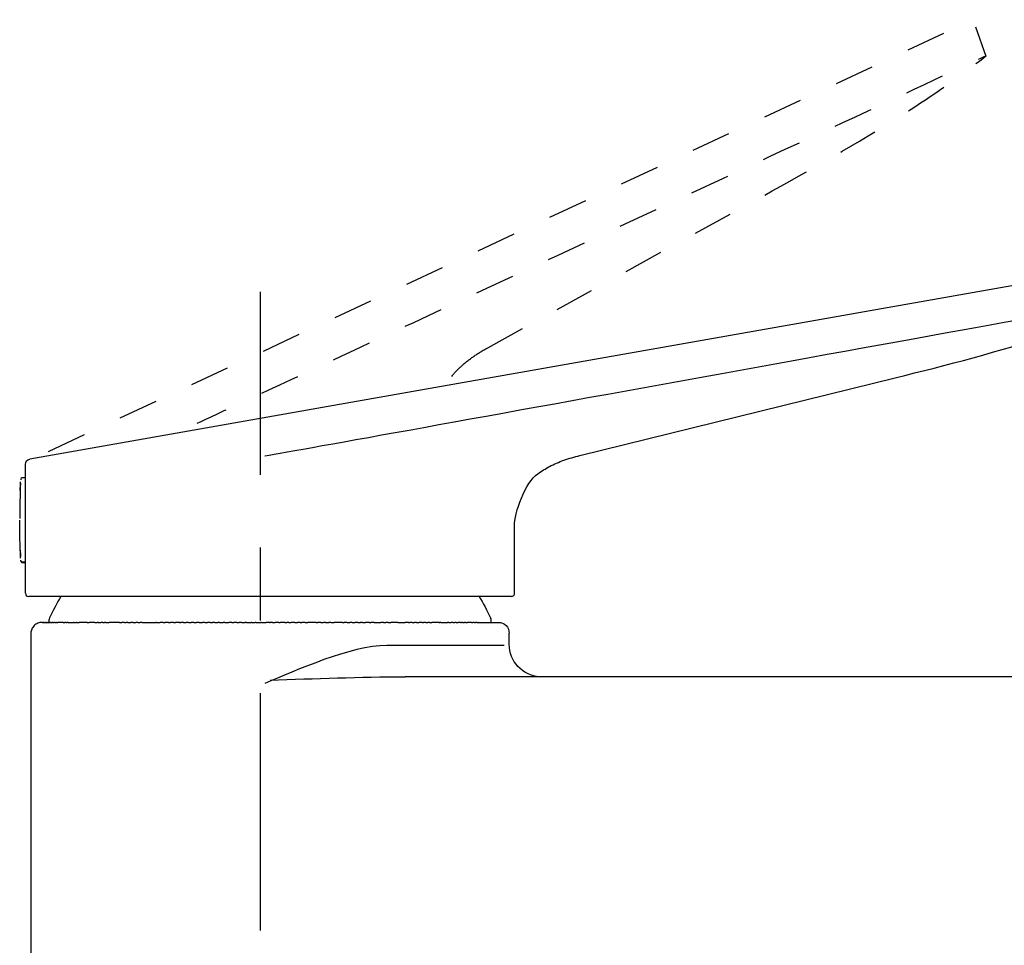
# Model space of a CAD drawing. Units: inches. Extents: x 20 to 190, y 65 to 233.
# Drawn here: x 41 to 132, y 148 to 233 of the extents above; entities that cross this region are included whole.
import ezdxf

# ---------------------------------------------------------------- set-up
doc = ezdxf.new("R2010")
doc.units = ezdxf.units.IN
doc.header["$MEASUREMENT"] = 0
for name, pattern in [('AI-Linetype-1', [7.270862, 3.635375, -3.635487]), ('AI-Linetype-2', [7.270862, 3.635375, -3.635487]), ('AI-Linetype-3', [3.091142, 1.545571, -1.545571]), ('AI-Linetype-4', [7.270862, 3.635375, -3.635487]), ('AI-Linetype-5', [7.270862, 3.635375, -3.635487]), ('AI-Linetype-6', [7.270862, 3.635375, -3.635487]), ('AI-Linetype-7', [7.270862, 3.635375, -3.635487])]:
    doc.linetypes.add(name, pattern=pattern)

# ---------------------------------------------------------------- blocks, each defined once
blk = doc.blocks.new('block 13')
at = {"color": 7, "lineweight": 25}
blk.add_lwpolyline([(41.317, 182.714), (41.526, 182.714)], dxfattribs=at)
blk = doc.blocks.new('block 14')
at = {"color": 7, "lineweight": 25}
blk.add_open_spline([(41.119, 182.881), (41.139, 182.76), (41.194, 182.714), (41.317, 182.714)], degree=3, dxfattribs=at)
blk = doc.blocks.new('block 15')
at = {"color": 7, "lineweight": 25}
blk.add_open_spline([(41.076, 183.868), (41.083, 183.665), (41.091, 183.463), (41.1, 183.26)], degree=3, dxfattribs=at)
blk = doc.blocks.new('block 16')
at = {"color": 7, "lineweight": 25}
blk.add_open_spline([(41.102, 190.009), (41.054, 188.928), (41.029, 187.847), (41.027, 186.765)], degree=3, dxfattribs=at)
blk = doc.blocks.new('block 17')
at = {"color": 7, "lineweight": 25}
blk.add_open_spline([(41.317, 190.514), (41.181, 190.514), (41.123, 190.459), (41.117, 190.323)], degree=3, dxfattribs=at)
blk = doc.blocks.new('block 18')
at = {"color": 7, "lineweight": 25}
blk.add_lwpolyline([(41.526, 190.514), (41.317, 190.514)], dxfattribs=at)
blk = doc.blocks.new('block 19')
at = {"color": 7, "lineweight": 25}
blk.add_open_spline([(86.47, 179.702), (86.532, 179.764), (86.558, 179.826), (86.558, 179.914)], degree=3, dxfattribs=at)
blk = doc.blocks.new('block 20')
at = {"color": 7, "lineweight": 25}
blk.add_lwpolyline([(86.258, 179.614), (41.859, 179.614)], dxfattribs=at)
blk = doc.blocks.new('block 21')
at = {"color": 7, "lineweight": 25}
blk.add_open_spline([(86.258, 179.614), (86.345, 179.614), (86.408, 179.64), (86.47, 179.702)], degree=3, dxfattribs=at)
blk = doc.blocks.new('block 25')
at = {"color": 7, "lineweight": 25}
blk.add_lwpolyline([(143.26, 210.087), (41.972, 192.227)], dxfattribs=at)
blk = doc.blocks.new('block 27')
at = {"color": 7, "lineweight": 25}
blk.add_open_spline([(91.077, 192.121), (91.563, 192.297), (92.056, 192.444), (92.559, 192.562)], degree=3, dxfattribs=at)
blk = doc.blocks.new('block 28')
at = {"color": 7, "lineweight": 25}
blk.add_open_spline([(43.765, 177.635), (43.73, 177.565), (43.714, 177.496), (43.713, 177.418)], degree=3, dxfattribs=at)
blk = doc.blocks.new('block 29')
at = {"color": 7, "lineweight": 25}
blk.add_open_spline([(44.826, 179.614), (44.451, 178.966), (44.098, 178.308), (43.766, 177.637)], degree=3, dxfattribs=at)
blk = doc.blocks.new('block 30')
at = {"color": 7, "lineweight": 25}
blk.add_open_spline([(83.291, 179.614), (83.666, 178.966), (84.02, 178.308), (84.352, 177.637)], degree=3, dxfattribs=at)
blk = doc.blocks.new('block 31')
at = {"color": 7, "lineweight": 25}
blk.add_open_spline([(84.405, 177.422), (84.404, 177.499), (84.387, 177.567), (84.353, 177.635)], degree=3, dxfattribs=at)
blk = doc.blocks.new('block 53')
at = {"color": 7, "lineweight": 25}
blk.add_open_spline([(42.691, 177.143), (42.56, 177.092), (42.452, 177.02), (42.352, 176.921)], degree=3, dxfattribs=at)
blk = doc.blocks.new('block 54')
at = {"color": 7, "lineweight": 25}
blk.add_open_spline([(42.352, 176.921), (42.253, 176.821), (42.182, 176.713), (42.13, 176.582)], degree=3, dxfattribs=at)
blk = doc.blocks.new('block 55')
at = {"color": 7, "lineweight": 25}
blk.add_open_spline([(42.13, 176.582), (42.082, 176.462), (42.06, 176.343), (42.06, 176.214)], degree=3, dxfattribs=at)
blk = doc.blocks.new('block 56')
at = {"color": 7, "lineweight": 25}
blk.add_open_spline([(43.059, 177.214), (42.93, 177.214), (42.811, 177.191), (42.691, 177.144)], degree=3, dxfattribs=at)
blk = doc.blocks.new('block 57')
at = {"color": 7, "lineweight": 25}
blk.add_lwpolyline([(43.117, 177.214), (43.059, 177.214)], dxfattribs=at)
blk = doc.blocks.new('block 58')
at = {"color": 7, "lineweight": 25}
blk.add_lwpolyline([(43.158, 177.214), (43.144, 177.214)], dxfattribs=at)
blk = doc.blocks.new('block 59')
at = {"color": 7, "lineweight": 25}
blk.add_lwpolyline([(43.21, 177.214), (43.193, 177.214)], dxfattribs=at)
blk = doc.blocks.new('block 60')
at = {"color": 7, "lineweight": 25}
blk.add_lwpolyline([(43.274, 177.214), (43.253, 177.214)], dxfattribs=at)
blk = doc.blocks.new('block 61')
at = {"color": 7, "lineweight": 25}
blk.add_lwpolyline([(43.349, 177.214), (43.325, 177.214)], dxfattribs=at)
blk = doc.blocks.new('block 62')
at = {"color": 7, "lineweight": 25}
blk.add_lwpolyline([(43.437, 177.214), (43.41, 177.214)], dxfattribs=at)
blk = doc.blocks.new('block 63')
at = {"color": 7, "lineweight": 25}
blk.add_lwpolyline([(43.537, 177.214), (43.506, 177.214)], dxfattribs=at)
blk = doc.blocks.new('block 64')
at = {"color": 7, "lineweight": 25}
blk.add_lwpolyline([(43.649, 177.214), (43.615, 177.214)], dxfattribs=at)
blk = doc.blocks.new('block 65')
at = {"color": 7, "lineweight": 25}
blk.add_lwpolyline([(43.791, 177.214), (43.755, 177.214)], dxfattribs=at)
blk = doc.blocks.new('block 66')
at = {"color": 7, "lineweight": 25}
blk.add_lwpolyline([(43.91, 177.214), (43.87, 177.214)], dxfattribs=at)
blk = doc.blocks.new('block 67')
at = {"color": 7, "lineweight": 25}
blk.add_lwpolyline([(44.06, 177.214), (44.016, 177.214)], dxfattribs=at)
blk = doc.blocks.new('block 68')
at = {"color": 7, "lineweight": 25}
blk.add_lwpolyline([(44.247, 177.214), (44.176, 177.214)], dxfattribs=at)
blk = doc.blocks.new('block 69')
at = {"color": 7, "lineweight": 25}
blk.add_lwpolyline([(44.399, 177.214), (44.365, 177.214)], dxfattribs=at)
blk = doc.blocks.new('block 70')
at = {"color": 7, "lineweight": 25}
blk.add_lwpolyline([(45.026, 177.214), (44.533, 177.214)], dxfattribs=at)
blk = doc.blocks.new('block 71')
at = {"color": 7, "lineweight": 25}
blk.add_lwpolyline([(45.292, 177.214), (45.192, 177.214)], dxfattribs=at)
blk = doc.blocks.new('block 72')
at = {"color": 7, "lineweight": 25}
blk.add_lwpolyline([(45.473, 177.214), (45.405, 177.214)], dxfattribs=at)
blk = doc.blocks.new('block 73')
at = {"color": 7, "lineweight": 25}
blk.add_lwpolyline([(46.048, 177.214), (45.965, 177.214)], dxfattribs=at)
blk = doc.blocks.new('block 74')
at = {"color": 7, "lineweight": 25}
blk.add_lwpolyline([(46.273, 177.214), (46.225, 177.214)], dxfattribs=at)
blk = doc.blocks.new('block 75')
at = {"color": 7, "lineweight": 25}
blk.add_lwpolyline([(47.219, 177.214), (46.511, 177.214)], dxfattribs=at)
blk = doc.blocks.new('block 76')
at = {"color": 7, "lineweight": 25}
blk.add_lwpolyline([(47.935, 177.214), (47.42, 177.214)], dxfattribs=at)
blk = doc.blocks.new('block 77')
at = {"color": 7, "lineweight": 25}
blk.add_lwpolyline([(48.26, 177.214), (48.154, 177.214)], dxfattribs=at)
blk = doc.blocks.new('block 78')
at = {"color": 7, "lineweight": 25}
blk.add_lwpolyline([(48.683, 177.214), (48.487, 177.214)], dxfattribs=at)
blk = doc.blocks.new('block 79')
at = {"color": 7, "lineweight": 25}
blk.add_lwpolyline([(48.944, 177.214), (48.83, 177.214)], dxfattribs=at)
blk = doc.blocks.new('block 80')
at = {"color": 7, "lineweight": 25}
blk.add_lwpolyline([(50.207, 177.214), (49.246, 177.214)], dxfattribs=at)
blk = doc.blocks.new('block 81')
at = {"color": 7, "lineweight": 25}
blk.add_lwpolyline([(50.666, 177.214), (50.428, 177.214)], dxfattribs=at)
blk = doc.blocks.new('block 82')
at = {"color": 7, "lineweight": 25}
blk.add_lwpolyline([(50.977, 177.214), (50.823, 177.214)], dxfattribs=at)
blk = doc.blocks.new('block 83')
at = {"color": 7, "lineweight": 25}
blk.add_lwpolyline([(51.425, 177.214), (51.248, 177.214)], dxfattribs=at)
blk = doc.blocks.new('block 84')
at = {"color": 7, "lineweight": 25}
blk.add_lwpolyline([(51.908, 177.214), (51.697, 177.214)], dxfattribs=at)
blk = doc.blocks.new('block 85')
at = {"color": 7, "lineweight": 25}
blk.add_lwpolyline([(52.299, 177.214), (52.121, 177.214)], dxfattribs=at)
blk = doc.blocks.new('block 86')
at = {"color": 7, "lineweight": 25}
blk.add_lwpolyline([(53.607, 177.214), (53.542, 177.214)], dxfattribs=at)
blk = doc.blocks.new('block 87')
at = {"color": 7, "lineweight": 25}
blk.add_lwpolyline([(54.221, 177.214), (53.944, 177.214)], dxfattribs=at)
blk = doc.blocks.new('block 88')
at = {"color": 7, "lineweight": 25}
blk.add_lwpolyline([(54.712, 177.214), (54.414, 177.214)], dxfattribs=at)
blk = doc.blocks.new('block 89')
at = {"color": 7, "lineweight": 25}
blk.add_lwpolyline([(55.171, 177.214), (54.887, 177.214)], dxfattribs=at)
blk = doc.blocks.new('block 90')
at = {"color": 7, "lineweight": 25}
blk.add_lwpolyline([(55.743, 177.214), (55.365, 177.214)], dxfattribs=at)
blk = doc.blocks.new('block 91')
at = {"color": 7, "lineweight": 25}
blk.add_lwpolyline([(56.1, 177.214), (55.845, 177.214)], dxfattribs=at)
blk = doc.blocks.new('block 92')
at = {"color": 7, "lineweight": 25}
blk.add_lwpolyline([(56.568, 177.214), (56.329, 177.214)], dxfattribs=at)
blk = doc.blocks.new('block 93')
at = {"color": 7, "lineweight": 25}
blk.add_lwpolyline([(57.039, 177.214), (56.815, 177.214)], dxfattribs=at)
blk = doc.blocks.new('block 94')
at = {"color": 7, "lineweight": 25}
blk.add_lwpolyline([(57.548, 177.214), (57.302, 177.214)], dxfattribs=at)
blk = doc.blocks.new('block 95')
at = {"color": 7, "lineweight": 25}
blk.add_lwpolyline([(58.073, 177.214), (57.856, 177.214)], dxfattribs=at)
blk = doc.blocks.new('block 96')
at = {"color": 7, "lineweight": 25}
blk.add_lwpolyline([(58.537, 177.214), (58.305, 177.214)], dxfattribs=at)
blk = doc.blocks.new('block 97')
at = {"color": 7, "lineweight": 25}
blk.add_lwpolyline([(58.968, 177.214), (58.771, 177.214)], dxfattribs=at)
blk = doc.blocks.new('block 98')
at = {"color": 7, "lineweight": 25}
blk.add_lwpolyline([(59.4, 177.214), (59.26, 177.214)], dxfattribs=at)
blk = doc.blocks.new('block 99')
at = {"color": 7, "lineweight": 25}
blk.add_lwpolyline([(59.893, 177.214), (59.75, 177.214)], dxfattribs=at)
blk = doc.blocks.new('block 100')
at = {"color": 7, "lineweight": 25}
blk.add_lwpolyline([(60.551, 177.214), (60.263, 177.214)], dxfattribs=at)
blk = doc.blocks.new('block 101')
at = {"color": 7, "lineweight": 25}
blk.add_lwpolyline([(60.998, 177.214), (60.724, 177.214)], dxfattribs=at)
blk = doc.blocks.new('block 102')
at = {"color": 7, "lineweight": 25}
blk.add_lwpolyline([(61.443, 177.214), (61.209, 177.214)], dxfattribs=at)
blk = doc.blocks.new('block 103')
at = {"color": 7, "lineweight": 25}
blk.add_lwpolyline([(61.886, 177.214), (61.765, 177.214)], dxfattribs=at)
blk = doc.blocks.new('block 104')
at = {"color": 7, "lineweight": 25}
blk.add_lwpolyline([(62.397, 177.214), (62.327, 177.214)], dxfattribs=at)
blk = doc.blocks.new('block 105')
at = {"color": 7, "lineweight": 25}
blk.add_lwpolyline([(62.795, 177.214), (62.693, 177.214)], dxfattribs=at)
blk = doc.blocks.new('block 106')
at = {"color": 7, "lineweight": 25}
blk.add_lwpolyline([(63.269, 177.214), (63.2, 177.214)], dxfattribs=at)
blk = doc.blocks.new('block 107')
at = {"color": 7, "lineweight": 25}
blk.add_lwpolyline([(64.009, 177.214), (63.713, 177.214)], dxfattribs=at)
blk = doc.blocks.new('block 108')
at = {"color": 7, "lineweight": 25}
blk.add_lwpolyline([(64.292, 177.214), (64.059, 177.214)], dxfattribs=at)
blk = doc.blocks.new('block 109')
at = {"color": 7, "lineweight": 25}
blk.add_lwpolyline([(64.869, 177.214), (64.525, 177.214)], dxfattribs=at)
blk = doc.blocks.new('block 110')
at = {"color": 7, "lineweight": 25}
blk.add_lwpolyline([(65.425, 177.214), (64.995, 177.214)], dxfattribs=at)
blk = doc.blocks.new('block 111')
at = {"color": 7, "lineweight": 25}
blk.add_lwpolyline([(65.791, 177.214), (65.608, 177.214)], dxfattribs=at)
blk = doc.blocks.new('block 112')
at = {"color": 7, "lineweight": 25}
blk.add_lwpolyline([(66.353, 177.214), (66.013, 177.214)], dxfattribs=at)
blk = doc.blocks.new('block 113')
at = {"color": 7, "lineweight": 25}
blk.add_lwpolyline([(66.82, 177.214), (66.569, 177.214)], dxfattribs=at)
blk = doc.blocks.new('block 114')
at = {"color": 7, "lineweight": 25}
blk.add_lwpolyline([(67.29, 177.214), (66.996, 177.214)], dxfattribs=at)
blk = doc.blocks.new('block 115')
at = {"color": 7, "lineweight": 25}
blk.add_lwpolyline([(68.286, 177.214), (67.521, 177.214)], dxfattribs=at)
blk = doc.blocks.new('block 116')
at = {"color": 7, "lineweight": 25}
blk.add_lwpolyline([(68.718, 177.214), (68.464, 177.214)], dxfattribs=at)
blk = doc.blocks.new('block 117')
at = {"color": 7, "lineweight": 25}
blk.add_lwpolyline([(69.149, 177.214), (68.976, 177.214)], dxfattribs=at)
blk = doc.blocks.new('block 118')
at = {"color": 7, "lineweight": 25}
blk.add_lwpolyline([(69.658, 177.214), (69.463, 177.214)], dxfattribs=at)
blk = doc.blocks.new('block 119')
at = {"color": 7, "lineweight": 25}
blk.add_lwpolyline([(70.709, 177.214), (69.949, 177.214)], dxfattribs=at)
blk = doc.blocks.new('block 120')
at = {"color": 7, "lineweight": 25}
blk.add_lwpolyline([(71.155, 177.214), (70.869, 177.214)], dxfattribs=at)
blk = doc.blocks.new('block 121')
at = {"color": 7, "lineweight": 25}
blk.add_lwpolyline([(71.599, 177.214), (71.405, 177.214)], dxfattribs=at)
blk = doc.blocks.new('block 122')
at = {"color": 7, "lineweight": 25}
blk.add_lwpolyline([(72.139, 177.214), (71.887, 177.214)], dxfattribs=at)
blk = doc.blocks.new('block 123')
at = {"color": 7, "lineweight": 25}
blk.add_lwpolyline([(72.556, 177.214), (72.367, 177.214)], dxfattribs=at)
blk = doc.blocks.new('block 124')
at = {"color": 7, "lineweight": 25}
blk.add_lwpolyline([(73.174, 177.214), (72.844, 177.214)], dxfattribs=at)
blk = doc.blocks.new('block 125')
at = {"color": 7, "lineweight": 25}
blk.add_lwpolyline([(73.628, 177.214), (73.318, 177.214)], dxfattribs=at)
blk = doc.blocks.new('block 126')
at = {"color": 7, "lineweight": 25}
blk.add_lwpolyline([(74.51, 177.214), (74.253, 177.214)], dxfattribs=at)
blk = doc.blocks.new('block 127')
at = {"color": 7, "lineweight": 25}
blk.add_lwpolyline([(74.934, 177.214), (74.714, 177.214)], dxfattribs=at)
blk = doc.blocks.new('block 128')
at = {"color": 7, "lineweight": 25}
blk.add_lwpolyline([(75.819, 177.214), (75.17, 177.214)], dxfattribs=at)
blk = doc.blocks.new('block 129')
at = {"color": 7, "lineweight": 25}
blk.add_lwpolyline([(76.797, 177.214), (76.474, 177.214)], dxfattribs=at)
blk = doc.blocks.new('block 130')
at = {"color": 7, "lineweight": 25}
blk.add_lwpolyline([(77.14, 177.214), (76.929, 177.214)], dxfattribs=at)
blk = doc.blocks.new('block 131')
at = {"color": 7, "lineweight": 25}
blk.add_lwpolyline([(77.516, 177.214), (77.333, 177.214)], dxfattribs=at)
blk = doc.blocks.new('block 132')
at = {"color": 7, "lineweight": 25}
blk.add_lwpolyline([(78.038, 177.214), (77.764, 177.214)], dxfattribs=at)
blk = doc.blocks.new('block 133')
at = {"color": 7, "lineweight": 25}
blk.add_lwpolyline([(78.377, 177.214), (78.169, 177.214)], dxfattribs=at)
blk = doc.blocks.new('block 134')
at = {"color": 7, "lineweight": 25}
blk.add_lwpolyline([(78.717, 177.214), (78.565, 177.214)], dxfattribs=at)
blk = doc.blocks.new('block 135')
at = {"color": 7, "lineweight": 25}
blk.add_lwpolyline([(79.631, 177.214), (78.951, 177.214)], dxfattribs=at)
blk = doc.blocks.new('block 136')
at = {"color": 7, "lineweight": 25}
blk.add_lwpolyline([(79.781, 177.214), (79.675, 177.214)], dxfattribs=at)
blk = doc.blocks.new('block 137')
at = {"color": 7, "lineweight": 25}
blk.add_lwpolyline([(80.492, 177.214), (80.394, 177.214)], dxfattribs=at)
blk = doc.blocks.new('block 138')
at = {"color": 7, "lineweight": 25}
blk.add_lwpolyline([(80.899, 177.214), (80.727, 177.214)], dxfattribs=at)
blk = doc.blocks.new('block 139')
at = {"color": 7, "lineweight": 25}
blk.add_lwpolyline([(81.183, 177.214), (81.049, 177.214)], dxfattribs=at)
blk = doc.blocks.new('block 140')
at = {"color": 7, "lineweight": 25}
blk.add_lwpolyline([(81.575, 177.214), (81.36, 177.214)], dxfattribs=at)
blk = doc.blocks.new('block 141')
at = {"color": 7, "lineweight": 25}
blk.add_lwpolyline([(81.801, 177.214), (81.658, 177.214)], dxfattribs=at)
blk = doc.blocks.new('block 142')
at = {"color": 7, "lineweight": 25}
blk.add_lwpolyline([(82.069, 177.214), (81.944, 177.214)], dxfattribs=at)
blk = doc.blocks.new('block 143')
at = {"color": 7, "lineweight": 25}
blk.add_lwpolyline([(82.592, 177.214), (82.218, 177.214)], dxfattribs=at)
blk = doc.blocks.new('block 144')
at = {"color": 7, "lineweight": 25}
blk.add_lwpolyline([(82.826, 177.214), (82.727, 177.214)], dxfattribs=at)
blk = doc.blocks.new('block 145')
at = {"color": 7, "lineweight": 25}
blk.add_lwpolyline([(83.092, 177.214), (82.963, 177.214)], dxfattribs=at)
blk = doc.blocks.new('block 146')
at = {"color": 7, "lineweight": 25}
blk.add_lwpolyline([(83.213, 177.214), (83.186, 177.214)], dxfattribs=at)
blk = doc.blocks.new('block 147')
at = {"color": 7, "lineweight": 25}
blk.add_open_spline([(88.857, 172.221), (87.282, 172.327), (86.059, 173.635), (86.059, 175.214)], degree=3, dxfattribs=at)
blk = doc.blocks.new('block 168')
at = {"color": 7, "lineweight": 25}
blk.add_open_spline([(41.526, 182.715), (41.526, 182.711), (41.526, 182.718), (41.526, 182.72), (41.526, 182.722), (41.526, 182.724), (41.526, 182.726), (41.526, 182.731), (41.526, 182.735), (41.526, 182.739), (41.526, 182.748), (41.526, 182.757), (41.526, 182.766)], degree=3, knots=[0, 0, 0, 0, 1, 1, 1, 2, 2, 2, 3, 3, 3, 4, 4, 4, 4], dxfattribs=at)
blk = doc.blocks.new('block 169')
at = {"color": 7, "lineweight": 25}
blk.add_open_spline([(41.077, 189.359), (41.087, 189.621), (41.098, 189.882), (41.11, 190.143)], degree=3, dxfattribs=at)
blk = doc.blocks.new('block 170')
at = {"color": 7, "lineweight": 25}
blk.add_open_spline([(41.109, 183.124), (41.054, 184.287), (41.026, 185.45), (41.026, 186.614)], degree=3, dxfattribs=at)
blk = doc.blocks.new('block 171')
at = {"color": 7, "lineweight": 25}
blk.add_open_spline([(41.559, 179.914), (41.559, 179.702), (41.647, 179.614), (41.859, 179.614)], degree=3, dxfattribs=at)
blk = doc.blocks.new('block 172')
at = {"color": 7, "lineweight": 25}
blk.add_open_spline([(121.559, 199.706), (126.362, 200.889), (131.139, 202.137), (135.853, 203.652)], degree=3, dxfattribs=at)
blk = doc.blocks.new('block 174')
at = {"color": 7, "lineweight": 25}
blk.add_open_spline([(41.559, 191.735), (41.559, 192.037), (41.674, 192.174), (41.972, 192.227)], degree=3, dxfattribs=at)
blk = doc.blocks.new('block 175')
at = {"color": 7, "lineweight": 25}
blk.add_open_spline([(89.774, 191.561), (90.197, 191.778), (90.63, 191.963), (91.077, 192.121)], degree=3, dxfattribs=at)
blk = doc.blocks.new('block 176')
at = {"color": 7, "lineweight": 25}
blk.add_lwpolyline([(92.559, 192.562), (121.559, 199.706)], dxfattribs=at)
blk = doc.blocks.new('block 177')
at = {"color": 7, "lineweight": 25}
blk.add_lwpolyline([(41.559, 179.914), (41.559, 191.735)], dxfattribs=at)
blk = doc.blocks.new('block 178')
at = {"color": 7, "lineweight": 25}
blk.add_open_spline([(86.559, 179.914), (86.559, 179.914), (86.559, 186.079), (86.559, 186.079), (86.47, 187.205), (87.585, 190.191), (88.68, 190.876), (89.048, 191.107), (89.386, 191.368), (89.774, 191.561)], degree=3, knots=[0, 0, 0, 0, 1, 1, 1, 2, 2, 2, 3, 3, 3, 3], dxfattribs=at)
blk = doc.blocks.new('block 179')
at = {"color": 7, "lineweight": 25}
blk.add_lwpolyline([(84.409, 177.214), (84.405, 177.422)], dxfattribs=at)
blk = doc.blocks.new('block 180')
at = {"color": 7, "lineweight": 25}
blk.add_lwpolyline([(43.713, 177.418), (43.709, 177.214)], dxfattribs=at)
blk = doc.blocks.new('block 211')
at = {"color": 7, "lineweight": 25}
blk.add_lwpolyline([(154.558, 172.214), (76.473, 172.214)], dxfattribs=at)
blk = doc.blocks.new('block 218')
at = {"color": 7, "lineweight": 25}
blk.add_open_spline([(85.059, 177.214), (85.611, 177.214), (86.059, 176.766), (86.059, 176.214)], degree=3, dxfattribs=at)
blk = doc.blocks.new('block 219')
at = {"color": 7, "lineweight": 25}
blk.add_lwpolyline([(83.213, 177.214), (85.054, 177.214)], dxfattribs=at)
blk = doc.blocks.new('block 220')
at = {"color": 7, "lineweight": 25}
blk.add_lwpolyline([(83.092, 177.214), (83.186, 177.214)], dxfattribs=at)
blk = doc.blocks.new('block 221')
at = {"color": 7, "lineweight": 25}
blk.add_lwpolyline([(82.826, 177.214), (82.963, 177.214)], dxfattribs=at)
blk = doc.blocks.new('block 222')
at = {"color": 7, "lineweight": 25}
blk.add_lwpolyline([(82.592, 177.214), (82.727, 177.214)], dxfattribs=at)
blk = doc.blocks.new('block 223')
at = {"color": 7, "lineweight": 25}
blk.add_lwpolyline([(82.069, 177.214), (82.218, 177.214)], dxfattribs=at)
blk = doc.blocks.new('block 224')
at = {"color": 7, "lineweight": 25}
blk.add_lwpolyline([(81.801, 177.214), (81.944, 177.214)], dxfattribs=at)
blk = doc.blocks.new('block 225')
at = {"color": 7, "lineweight": 25}
blk.add_lwpolyline([(81.575, 177.214), (81.658, 177.214)], dxfattribs=at)
blk = doc.blocks.new('block 226')
at = {"color": 7, "lineweight": 25}
blk.add_lwpolyline([(81.183, 177.214), (81.36, 177.214)], dxfattribs=at)
blk = doc.blocks.new('block 227')
at = {"color": 7, "lineweight": 25}
blk.add_lwpolyline([(80.899, 177.214), (81.049, 177.214)], dxfattribs=at)
blk = doc.blocks.new('block 228')
at = {"color": 7, "lineweight": 25}
blk.add_lwpolyline([(80.492, 177.214), (80.727, 177.214)], dxfattribs=at)
blk = doc.blocks.new('block 229')
at = {"color": 7, "lineweight": 25}
blk.add_lwpolyline([(79.781, 177.214), (80.394, 177.214)], dxfattribs=at)
blk = doc.blocks.new('block 230')
at = {"color": 7, "lineweight": 25}
blk.add_lwpolyline([(79.631, 177.214), (79.675, 177.214)], dxfattribs=at)
blk = doc.blocks.new('block 231')
at = {"color": 7, "lineweight": 25}
blk.add_lwpolyline([(78.717, 177.214), (78.951, 177.214)], dxfattribs=at)
blk = doc.blocks.new('block 232')
at = {"color": 7, "lineweight": 25}
blk.add_lwpolyline([(78.377, 177.214), (78.565, 177.214)], dxfattribs=at)
blk = doc.blocks.new('block 233')
at = {"color": 7, "lineweight": 25}
blk.add_lwpolyline([(78.038, 177.214), (78.169, 177.214)], dxfattribs=at)
blk = doc.blocks.new('block 234')
at = {"color": 7, "lineweight": 25}
blk.add_lwpolyline([(77.516, 177.214), (77.764, 177.214)], dxfattribs=at)
blk = doc.blocks.new('block 235')
at = {"color": 7, "lineweight": 25}
blk.add_lwpolyline([(77.14, 177.214), (77.333, 177.214)], dxfattribs=at)
blk = doc.blocks.new('block 236')
at = {"color": 7, "lineweight": 25}
blk.add_lwpolyline([(76.797, 177.214), (76.929, 177.214)], dxfattribs=at)
blk = doc.blocks.new('block 237')
at = {"color": 7, "lineweight": 25}
blk.add_lwpolyline([(75.819, 177.214), (76.474, 177.214)], dxfattribs=at)
blk = doc.blocks.new('block 238')
at = {"color": 7, "lineweight": 25}
blk.add_lwpolyline([(74.934, 177.214), (75.17, 177.214)], dxfattribs=at)
blk = doc.blocks.new('block 239')
at = {"color": 7, "lineweight": 25}
blk.add_lwpolyline([(74.51, 177.214), (74.714, 177.214)], dxfattribs=at)
blk = doc.blocks.new('block 240')
at = {"color": 7, "lineweight": 25}
blk.add_lwpolyline([(73.628, 177.214), (74.253, 177.214)], dxfattribs=at)
blk = doc.blocks.new('block 241')
at = {"color": 7, "lineweight": 25}
blk.add_lwpolyline([(73.174, 177.214), (73.318, 177.214)], dxfattribs=at)
blk = doc.blocks.new('block 242')
at = {"color": 7, "lineweight": 25}
blk.add_lwpolyline([(72.556, 177.214), (72.844, 177.214)], dxfattribs=at)
blk = doc.blocks.new('block 243')
at = {"color": 7, "lineweight": 25}
blk.add_lwpolyline([(72.139, 177.214), (72.367, 177.214)], dxfattribs=at)
blk = doc.blocks.new('block 244')
at = {"color": 7, "lineweight": 25}
blk.add_lwpolyline([(71.599, 177.214), (71.887, 177.214)], dxfattribs=at)
blk = doc.blocks.new('block 245')
at = {"color": 7, "lineweight": 25}
blk.add_lwpolyline([(71.155, 177.214), (71.405, 177.214)], dxfattribs=at)
blk = doc.blocks.new('block 246')
at = {"color": 7, "lineweight": 25}
blk.add_lwpolyline([(70.709, 177.214), (70.869, 177.214)], dxfattribs=at)
blk = doc.blocks.new('block 247')
at = {"color": 7, "lineweight": 25}
blk.add_lwpolyline([(69.658, 177.214), (69.949, 177.214)], dxfattribs=at)
blk = doc.blocks.new('block 248')
at = {"color": 7, "lineweight": 25}
blk.add_lwpolyline([(69.149, 177.214), (69.463, 177.214)], dxfattribs=at)
blk = doc.blocks.new('block 249')
at = {"color": 7, "lineweight": 25}
blk.add_lwpolyline([(68.718, 177.214), (68.976, 177.214)], dxfattribs=at)
blk = doc.blocks.new('block 250')
at = {"color": 7, "lineweight": 25}
blk.add_lwpolyline([(68.286, 177.214), (68.464, 177.214)], dxfattribs=at)
blk = doc.blocks.new('block 251')
at = {"color": 7, "lineweight": 25}
blk.add_lwpolyline([(67.29, 177.214), (67.521, 177.214)], dxfattribs=at)
blk = doc.blocks.new('block 252')
at = {"color": 7, "lineweight": 25}
blk.add_lwpolyline([(66.82, 177.214), (66.996, 177.214)], dxfattribs=at)
blk = doc.blocks.new('block 253')
at = {"color": 7, "lineweight": 25}
blk.add_lwpolyline([(66.353, 177.214), (66.569, 177.214)], dxfattribs=at)
blk = doc.blocks.new('block 254')
at = {"color": 7, "lineweight": 25}
blk.add_lwpolyline([(65.791, 177.214), (66.013, 177.214)], dxfattribs=at)
blk = doc.blocks.new('block 255')
at = {"color": 7, "lineweight": 25}
blk.add_lwpolyline([(65.425, 177.214), (65.608, 177.214)], dxfattribs=at)
blk = doc.blocks.new('block 256')
at = {"color": 7, "lineweight": 25}
blk.add_lwpolyline([(64.869, 177.214), (64.995, 177.214)], dxfattribs=at)
blk = doc.blocks.new('block 257')
at = {"color": 7, "lineweight": 25}
blk.add_lwpolyline([(64.292, 177.214), (64.525, 177.214)], dxfattribs=at)
blk = doc.blocks.new('block 258')
at = {"color": 7, "lineweight": 25}
blk.add_lwpolyline([(64.009, 177.214), (64.059, 177.214)], dxfattribs=at)
blk = doc.blocks.new('block 259')
at = {"color": 7, "lineweight": 25}
blk.add_lwpolyline([(63.269, 177.214), (63.713, 177.214)], dxfattribs=at)
blk = doc.blocks.new('block 260')
at = {"color": 7, "lineweight": 25}
blk.add_lwpolyline([(62.795, 177.214), (63.2, 177.214)], dxfattribs=at)
blk = doc.blocks.new('block 261')
at = {"color": 7, "lineweight": 25}
blk.add_lwpolyline([(62.397, 177.214), (62.693, 177.214)], dxfattribs=at)
blk = doc.blocks.new('block 262')
at = {"color": 7, "lineweight": 25}
blk.add_lwpolyline([(61.886, 177.214), (62.327, 177.214)], dxfattribs=at)
blk = doc.blocks.new('block 263')
at = {"color": 7, "lineweight": 25}
blk.add_lwpolyline([(61.443, 177.214), (61.765, 177.214)], dxfattribs=at)
blk = doc.blocks.new('block 264')
at = {"color": 7, "lineweight": 25}
blk.add_lwpolyline([(60.998, 177.214), (61.209, 177.214)], dxfattribs=at)
blk = doc.blocks.new('block 265')
at = {"color": 7, "lineweight": 25}
blk.add_lwpolyline([(60.551, 177.214), (60.724, 177.214)], dxfattribs=at)
blk = doc.blocks.new('block 266')
at = {"color": 7, "lineweight": 25}
blk.add_lwpolyline([(59.893, 177.214), (60.263, 177.214)], dxfattribs=at)
blk = doc.blocks.new('block 267')
at = {"color": 7, "lineweight": 25}
blk.add_lwpolyline([(59.4, 177.214), (59.75, 177.214)], dxfattribs=at)
blk = doc.blocks.new('block 268')
at = {"color": 7, "lineweight": 25}
blk.add_lwpolyline([(58.968, 177.214), (59.26, 177.214)], dxfattribs=at)
blk = doc.blocks.new('block 269')
at = {"color": 7, "lineweight": 25}
blk.add_lwpolyline([(58.537, 177.214), (58.771, 177.214)], dxfattribs=at)
blk = doc.blocks.new('block 270')
at = {"color": 7, "lineweight": 25}
blk.add_lwpolyline([(58.073, 177.214), (58.305, 177.214)], dxfattribs=at)
blk = doc.blocks.new('block 271')
at = {"color": 7, "lineweight": 25}
blk.add_lwpolyline([(57.548, 177.214), (57.856, 177.214)], dxfattribs=at)
blk = doc.blocks.new('block 272')
at = {"color": 7, "lineweight": 25}
blk.add_lwpolyline([(57.039, 177.214), (57.302, 177.214)], dxfattribs=at)
blk = doc.blocks.new('block 273')
at = {"color": 7, "lineweight": 25}
blk.add_lwpolyline([(56.568, 177.214), (56.815, 177.214)], dxfattribs=at)
blk = doc.blocks.new('block 274')
at = {"color": 7, "lineweight": 25}
blk.add_lwpolyline([(56.1, 177.214), (56.329, 177.214)], dxfattribs=at)
blk = doc.blocks.new('block 275')
at = {"color": 7, "lineweight": 25}
blk.add_lwpolyline([(55.743, 177.214), (55.845, 177.214)], dxfattribs=at)
blk = doc.blocks.new('block 276')
at = {"color": 7, "lineweight": 25}
blk.add_lwpolyline([(55.171, 177.214), (55.365, 177.214)], dxfattribs=at)
blk = doc.blocks.new('block 277')
at = {"color": 7, "lineweight": 25}
blk.add_lwpolyline([(54.712, 177.214), (54.887, 177.214)], dxfattribs=at)
blk = doc.blocks.new('block 278')
at = {"color": 7, "lineweight": 25}
blk.add_lwpolyline([(54.221, 177.214), (54.414, 177.214)], dxfattribs=at)
blk = doc.blocks.new('block 279')
at = {"color": 7, "lineweight": 25}
blk.add_lwpolyline([(53.607, 177.214), (53.944, 177.214)], dxfattribs=at)
blk = doc.blocks.new('block 280')
at = {"color": 7, "lineweight": 25}
blk.add_lwpolyline([(52.299, 177.214), (53.542, 177.214)], dxfattribs=at)
blk = doc.blocks.new('block 281')
at = {"color": 7, "lineweight": 25}
blk.add_lwpolyline([(51.908, 177.214), (52.121, 177.214)], dxfattribs=at)
blk = doc.blocks.new('block 282')
at = {"color": 7, "lineweight": 25}
blk.add_lwpolyline([(51.425, 177.214), (51.697, 177.214)], dxfattribs=at)
blk = doc.blocks.new('block 283')
at = {"color": 7, "lineweight": 25}
blk.add_lwpolyline([(50.977, 177.214), (51.248, 177.214)], dxfattribs=at)
blk = doc.blocks.new('block 284')
at = {"color": 7, "lineweight": 25}
blk.add_lwpolyline([(50.666, 177.214), (50.823, 177.214)], dxfattribs=at)
blk = doc.blocks.new('block 285')
at = {"color": 7, "lineweight": 25}
blk.add_lwpolyline([(50.207, 177.214), (50.428, 177.214)], dxfattribs=at)
blk = doc.blocks.new('block 286')
at = {"color": 7, "lineweight": 25}
blk.add_lwpolyline([(48.944, 177.214), (49.246, 177.214)], dxfattribs=at)
blk = doc.blocks.new('block 287')
at = {"color": 7, "lineweight": 25}
blk.add_lwpolyline([(48.683, 177.214), (48.83, 177.214)], dxfattribs=at)
blk = doc.blocks.new('block 288')
at = {"color": 7, "lineweight": 25}
blk.add_lwpolyline([(48.26, 177.214), (48.487, 177.214)], dxfattribs=at)
blk = doc.blocks.new('block 289')
at = {"color": 7, "lineweight": 25}
blk.add_lwpolyline([(47.935, 177.214), (48.154, 177.214)], dxfattribs=at)
blk = doc.blocks.new('block 290')
at = {"color": 7, "lineweight": 25}
blk.add_lwpolyline([(47.219, 177.214), (47.42, 177.214)], dxfattribs=at)
blk = doc.blocks.new('block 291')
at = {"color": 7, "lineweight": 25}
blk.add_lwpolyline([(46.273, 177.214), (46.511, 177.214)], dxfattribs=at)
blk = doc.blocks.new('block 292')
at = {"color": 7, "lineweight": 25}
blk.add_lwpolyline([(46.048, 177.214), (46.225, 177.214)], dxfattribs=at)
blk = doc.blocks.new('block 293')
at = {"color": 7, "lineweight": 25}
blk.add_lwpolyline([(45.473, 177.214), (45.965, 177.214)], dxfattribs=at)
blk = doc.blocks.new('block 294')
at = {"color": 7, "lineweight": 25}
blk.add_lwpolyline([(45.292, 177.214), (45.405, 177.214)], dxfattribs=at)
blk = doc.blocks.new('block 295')
at = {"color": 7, "lineweight": 25}
blk.add_lwpolyline([(45.026, 177.214), (45.192, 177.214)], dxfattribs=at)
blk = doc.blocks.new('block 296')
at = {"color": 7, "lineweight": 25}
blk.add_lwpolyline([(44.399, 177.214), (44.533, 177.214)], dxfattribs=at)
blk = doc.blocks.new('block 297')
at = {"color": 7, "lineweight": 25}
blk.add_lwpolyline([(44.247, 177.214), (44.365, 177.214)], dxfattribs=at)
blk = doc.blocks.new('block 298')
at = {"color": 7, "lineweight": 25}
blk.add_lwpolyline([(44.06, 177.214), (44.176, 177.214)], dxfattribs=at)
blk = doc.blocks.new('block 299')
at = {"color": 7, "lineweight": 25}
blk.add_lwpolyline([(43.91, 177.214), (44.016, 177.214)], dxfattribs=at)
blk = doc.blocks.new('block 300')
at = {"color": 7, "lineweight": 25}
blk.add_lwpolyline([(43.791, 177.214), (43.87, 177.214)], dxfattribs=at)
blk = doc.blocks.new('block 301')
at = {"color": 7, "lineweight": 25}
blk.add_lwpolyline([(43.649, 177.214), (43.755, 177.214)], dxfattribs=at)
blk = doc.blocks.new('block 302')
at = {"color": 7, "lineweight": 25}
blk.add_lwpolyline([(43.537, 177.214), (43.615, 177.214)], dxfattribs=at)
blk = doc.blocks.new('block 303')
at = {"color": 7, "lineweight": 25}
blk.add_lwpolyline([(43.437, 177.214), (43.506, 177.214)], dxfattribs=at)
blk = doc.blocks.new('block 304')
at = {"color": 7, "lineweight": 25}
blk.add_lwpolyline([(43.349, 177.214), (43.41, 177.214)], dxfattribs=at)
blk = doc.blocks.new('block 305')
at = {"color": 7, "lineweight": 25}
blk.add_lwpolyline([(43.274, 177.214), (43.325, 177.214)], dxfattribs=at)
blk = doc.blocks.new('block 306')
at = {"color": 7, "lineweight": 25}
blk.add_lwpolyline([(43.21, 177.214), (43.253, 177.214)], dxfattribs=at)
blk = doc.blocks.new('block 307')
at = {"color": 7, "lineweight": 25}
blk.add_lwpolyline([(43.158, 177.214), (43.193, 177.214)], dxfattribs=at)
blk = doc.blocks.new('block 308')
at = {"color": 7, "lineweight": 25}
blk.add_lwpolyline([(43.117, 177.214), (43.144, 177.214)], dxfattribs=at)
blk = doc.blocks.new('block 310')
at = {"color": 7, "lineweight": 25}
blk.add_lwpolyline([(42.059, 176.214), (42.059, 78.459)], dxfattribs=at)
blk = doc.blocks.new('block 311')
at = {"color": 7, "lineweight": 25}
blk.add_lwpolyline([(86.059, 175.214), (86.059, 176.214)], dxfattribs=at)
blk = doc.blocks.new('block 312')
at = {"color": 7, "lineweight": 25}
blk.add_open_spline([(64.059, 171.914), (68.196, 172.05), (72.331, 172.214), (76.473, 172.214)], degree=3, dxfattribs=at)
blk = doc.blocks.new('block 314')
at = {"color": 7, "lineweight": 25}
blk.add_lwpolyline([(41.526, 182.766), (41.317, 182.766)], dxfattribs=at)
blk = doc.blocks.new('block 315')
at = {"color": 7, "lineweight": 25}
blk.add_open_spline([(41.317, 182.766), (41.182, 182.765), (41.124, 182.819), (41.117, 182.953)], degree=3, dxfattribs=at)
blk = doc.blocks.new('block 316')
at = {"color": 7, "lineweight": 25}
blk.add_open_spline([(41.317, 182.715), (41.317, 182.711), (41.317, 182.718), (41.317, 182.72), (41.317, 182.722), (41.317, 182.724), (41.317, 182.726), (41.317, 182.731), (41.317, 182.735), (41.317, 182.739), (41.317, 182.748), (41.317, 182.757), (41.317, 182.766)], degree=3, knots=[0, 0, 0, 0, 1, 1, 1, 2, 2, 2, 3, 3, 3, 4, 4, 4, 4], dxfattribs=at)
blk = doc.blocks.new('block 324')
at = {"color": 4, "lineweight": 25}
blk.add_lwpolyline([(63.164, 170.717), (63.164, 148.882)], dxfattribs=at)
blk = doc.blocks.new('block 325')
at = {"color": 4, "lineweight": 25}
blk.add_lwpolyline([(63.164, 184.093), (63.164, 177.405)], dxfattribs=at)
blk = doc.blocks.new('block 326')
at = {"color": 4, "lineweight": 25}
blk.add_lwpolyline([(63.164, 207.614), (63.164, 190.781)], dxfattribs=at)
blk = doc.blocks.new('block 327')
at = {"color": 7, "lineweight": 25}
blk.add_open_spline([(143.581, 206.927), (136.078, 205.623), (71.082, 193.805), (63.581, 192.496)], degree=3, dxfattribs=at)
blk = doc.blocks.new('block 328')
at = {"color": 7, "lineweight": 25}
blk.add_lwpolyline([(85.581, 175.095), (74.807, 175.095)], dxfattribs=at)
blk = doc.blocks.new('block 329')
at = {"color": 7, "lineweight": 25}
blk.add_open_spline([(74.807, 175.095), (71.49, 175.08), (66.42, 172.802), (63.581, 171.595)], degree=3, dxfattribs=at)
blk = doc.blocks.new('block 330')
at = {"color": 6, "linetype": 'AI-Linetype-1', "lineweight": 25}
blk.add_open_spline([(123.029, 224.408), (125.389, 225.931), (127.689, 227.521), (129.885, 229.278)], degree=3, dxfattribs=at)
blk = doc.blocks.new('block 331')
at = {"color": 6, "linetype": 'AI-Linetype-2', "lineweight": 25}
blk.add_open_spline([(43.688, 192.943), (43.688, 192.943), (128.709, 232.634), (128.709, 232.634), (128.709, 232.634), (129.904, 229.293), (129.904, 229.293), (123.117, 226.124), (64.106, 198.663), (57.32, 195.493)], degree=3, knots=[0, 0, 0, 0, 1, 1, 1, 2, 2, 2, 3, 3, 3, 3], dxfattribs=at)
blk = doc.blocks.new('block 332')
at = {"color": 6, "linetype": 'AI-Linetype-3', "lineweight": 25}
blk.add_open_spline([(82.773, 201.664), (83.197, 201.96), (83.634, 202.229), (84.09, 202.474)], degree=3, dxfattribs=at)
blk = doc.blocks.new('block 333')
at = {"color": 6, "linetype": 'AI-Linetype-4', "lineweight": 25}
blk.add_open_spline([(110.246, 216.892), (114.578, 219.28), (118.869, 221.722), (123.029, 224.408)], degree=3, dxfattribs=at)
blk = doc.blocks.new('block 334')
at = {"color": 6, "linetype": 'AI-Linetype-5', "lineweight": 25}
blk.add_open_spline([(81.66, 200.786), (82.012, 201.104), (82.381, 201.395), (82.773, 201.664)], degree=3, dxfattribs=at)
blk = doc.blocks.new('block 335')
at = {"color": 6, "linetype": 'AI-Linetype-6', "lineweight": 25}
blk.add_lwpolyline([(84.09, 202.474), (110.246, 216.892)], dxfattribs=at)
blk = doc.blocks.new('block 336')
at = {"color": 6, "linetype": 'AI-Linetype-7', "lineweight": 25}
blk.add_open_spline([(80.78, 199.84), (81.046, 200.184), (81.334, 200.497), (81.66, 200.786)], degree=3, dxfattribs=at)

msp = doc.modelspace()

# ---------------------------------------------------------------- block references
for name in ['block 331', 'block 330', 'block 333', 'block 335', 'block 25', 'block 326', 'block 327', 'block 172', 'block 332', 'block 334', 'block 336', 'block 176', 'block 174', 'block 175', 'block 27', 'block 177', 'block 178', 'block 17', 'block 18', 'block 16', 'block 169', 'block 170', 'block 325', 'block 15', 'block 315', 'block 14', 'block 314', 'block 316', 'block 13', 'block 168', 'block 171', 'block 20', 'block 29', 'block 30', 'block 21', 'block 19', 'block 28', 'block 31', 'block 54', 'block 53', 'block 56', 'block 57', 'block 308', 'block 58', 'block 307', 'block 59', 'block 306', 'block 60', 'block 305', 'block 61', 'block 304', 'block 62', 'block 303', 'block 63', 'block 302', 'block 64', 'block 301', 'block 180', 'block 65', 'block 300', 'block 66', 'block 299', 'block 67', 'block 298', 'block 68', 'block 297', 'block 69', 'block 296', 'block 70', 'block 295', 'block 71', 'block 294', 'block 72', 'block 293', 'block 73', 'block 292', 'block 74', 'block 291', 'block 75', 'block 290', 'block 76', 'block 289', 'block 77', 'block 288', 'block 78', 'block 287', 'block 79', 'block 286', 'block 80', 'block 285', 'block 81', 'block 284', 'block 82', 'block 283', 'block 83', 'block 282', 'block 84', 'block 281', 'block 85', 'block 280', 'block 86', 'block 279', 'block 87', 'block 278', 'block 88', 'block 277', 'block 89', 'block 276', 'block 90', 'block 275', 'block 91', 'block 274', 'block 92', 'block 273', 'block 93', 'block 272', 'block 94', 'block 271', 'block 95', 'block 270', 'block 96', 'block 269', 'block 97', 'block 268', 'block 98', 'block 267', 'block 99', 'block 266', 'block 100', 'block 265', 'block 101', 'block 264', 'block 102', 'block 263', 'block 103', 'block 262', 'block 104', 'block 261', 'block 105', 'block 260', 'block 106', 'block 259', 'block 107', 'block 258', 'block 108', 'block 257', 'block 109', 'block 256', 'block 110', 'block 255', 'block 111', 'block 254', 'block 112', 'block 253', 'block 113', 'block 252', 'block 114', 'block 251', 'block 115', 'block 250', 'block 116', 'block 249', 'block 117', 'block 248', 'block 118', 'block 247', 'block 119', 'block 246', 'block 120', 'block 245', 'block 121', 'block 244', 'block 122', 'block 243', 'block 123', 'block 242', 'block 124', 'block 241', 'block 125', 'block 240', 'block 126', 'block 239', 'block 127', 'block 238', 'block 128', 'block 237', 'block 129', 'block 236', 'block 130', 'block 235', 'block 131', 'block 234', 'block 132', 'block 233', 'block 133', 'block 232', 'block 134', 'block 231', 'block 135', 'block 230', 'block 136', 'block 229', 'block 137', 'block 228', 'block 138', 'block 227', 'block 139', 'block 226', 'block 140', 'block 225', 'block 141', 'block 224', 'block 142', 'block 223', 'block 143', 'block 222', 'block 144', 'block 221', 'block 145', 'block 220', 'block 146', 'block 219', 'block 179', 'block 218', 'block 310', 'block 55', 'block 311', 'block 329', 'block 328', 'block 147', 'block 312', 'block 211', 'block 324']:
    msp.add_blockref(name, (0, 0))

doc.saveas('drawing.dxf')
